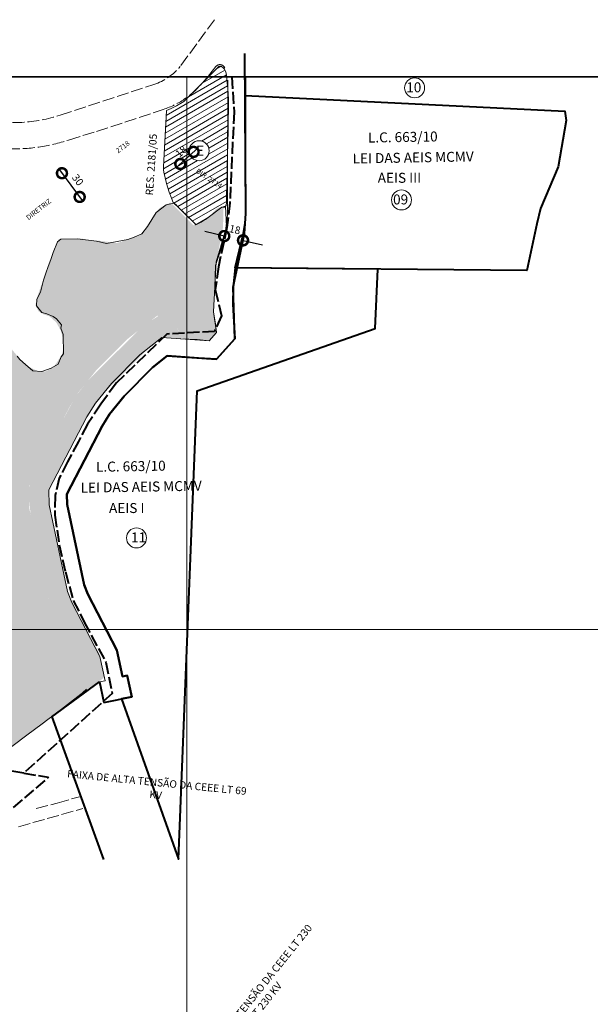
# Model space of a CAD drawing. Extents: x 185515 to 187934, y 1671454 to 1674358.
# Drawn here: x 186317 to 186890, y 1673339 to 1674327 of the extents above; entities that cross this region are included whole.
import ezdxf

# ---------------------------------------------------------------- set-up
doc = ezdxf.new("R2010")
doc.units = 0
doc.header["$MEASUREMENT"] = 0
doc.header["$XCLIPFRAME"] = 0
doc.linetypes.add('ACAD_ISO02W100', pattern=[15, 12, -3])
doc.layers.get('Defpoints').update_dxf_attribs({"linetype": 'CONTINUOUS'})
for name, color, linetype, lineweight in [('P-Area_escola', 6, 'CONTINUOUS', 9), ('P-Area_verde', 3, 'CONTINUOUS', 20), ('P-Cotas', 5, 'CONTINUOUS', 9), ('P-Ident_Area_Comp', 7, 'CONTINUOUS', 40), ('P-Ident_Area_Escola', 6, 'CONTINUOUS', 40), ('P-Ident_Resolução', 2, 'CONTINUOUS', 30), ('P-Ident_SUBUEU', 5, 'CONTINUOUS', 40), ('P-Ident_Trac_Viario', 7, 'CONTINUOUS', 20), ('P-Lim_area_comp', 40, 'ACAD_ISO02W100', 40), ('P-Lim_SUBUEU', 5, 'CONTINUOUS', 40), ('P-Lim_trac_viario', 1, 'CONTINUOUS', 20), ('P-Lim_trac_viario_proj', 1, 'ACAD_ISO02W100', 20), ('P-Malha', 7, 'CONTINUOUS', 9), ('P-Texto_Geral', 5, 'CONTINUOUS', 20)]:
    doc.layers.add(name, color=color, linetype=linetype, lineweight=lineweight)
doc.layers.add('P-Gauss_Krueger', color=3, linetype='CONTINUOUS')
doc.layers.add('P-Imagem_raster', color=250, linetype='CONTINUOUS')
doc.styles.add('SIMPLEX', font='simplex.shx')
doc.dimstyles.get("Standard").update_dxf_attribs({"dimtxt": 7.5, "dimasz": 20, "dimexe": 0.18, "dimexo": 0.0625, "dimgap": 5, "dimtad": 1, "dimdec": 0, "dimzin": 0, "dimdsep": 46, "dimtxsty": 'Standard', "dimblk": 'DOTSMALL', "dimcen": 0.09, "dimdle": 6, "dimse1": 1, "dimse2": 1, "dimadec": 0, "dimazin": 0, "dimtfac": 1, "dimtdec": 0, "dimtofl": 0, "dimtmove": 0, "dimatfit": 3, "dimldrblk": 'DOTSMALL', "dimfxl": 1, "dimtolj": 1, "dimtzin": 0, "dimarcsym": 0})
picture_1 = doc.add_image_def('image1.tif', size_in_pixel=(9600, 13488))
pattern_1 = [(37.5, (0, 0), (-0.157483395, 4.8170594225), [0, -3.8, 0, -4.25, 0, -4.0625]), (7.5, (0, 0), (4.424441763, 7.055365163), [0, -2.05, 0, -3.425, 0, -1.3125]), (327.5, (-3.075, 0), (7.785354654, 0.014147634), [0, -1.25, 0, -4.5, 0, -5.875]), (317.5, (-3.075, 0), (7.515316511, 2.194188912), [0, -0.625, 0, -2.95, 0, -3.375])]

# ---------------------------------------------------------------- blocks, each defined once
blk = doc.blocks.new('_DotSmall')
at = {"layer": 'P-Texto_Geral', "color": 0, "const_width": 0.5}
blk.add_lwpolyline([(-0.0625, 0, 1), (0.0625, 0, 1)], format="xyb", close=True, dxfattribs=at)
blk = doc.blocks.new('*D26')
at = {"layer": 'Defpoints', "color": 0}
for p in [(186357.43, 1674172.11), (186375.23, 1674148.28), (186376.78, 1674149.44)]:
    blk.add_point(p, dxfattribs=at)
at = {"layer": 'P-Cotas', "color": 0, "lineweight": -2}
blk.add_line((186355.4, 1674178.08), (186380.37, 1674144.63), dxfattribs=at)
at = {"layer": 'P-Cotas', "color": 0, "lineweight": -2, "xscale": 20, "yscale": 20, "zscale": 20}
for p, rotation in [((186358.99, 1674173.27), 126.7492367402716), ((186376.78, 1674149.44), 306.7492367402716)]:
    blk.add_blockref('_DotSmall', p, dxfattribs=dict(at, rotation=rotation))
at = {"layer": 'P-Cotas', "color": 0, "insert": (186374.9, 1674166.59), "char_height": 7.5, "attachment_point": 5, "rotation": 306.74924}
blk.add_mtext('\\A1;30', dxfattribs=at)
blk = doc.blocks.new('*D27')
at = {"layer": 'Defpoints', "color": 0}
for p in [(186491.17, 1674194.69), (186493.43, 1674192.21), (186480.13, 1674180.09)]:
    blk.add_point(p, dxfattribs=at)
at = {"layer": 'P-Cotas', "color": 0, "lineweight": -2}
blk.add_line((186473.43, 1674178.52), (186495.61, 1674198.73), dxfattribs=at)
at = {"layer": 'P-Cotas', "color": 0, "lineweight": -2, "xscale": 20, "yscale": 20, "zscale": 20}
for p, rotation in [((186491.17, 1674194.69), 42.34424086161243), ((186477.87, 1674182.56), 222.3442408616125)]:
    blk.add_blockref('_DotSmall', p, dxfattribs=dict(at, rotation=rotation))
at = {"layer": 'P-Cotas', "color": 0, "insert": (186478.63, 1674195.09), "char_height": 7.5, "attachment_point": 5, "rotation": 42.34424}
blk.add_mtext('\\A1;18', dxfattribs=at)
blk = doc.blocks.new('*D28')
at = {"layer": 'Defpoints', "color": 0}
for p in [(186520.86, 1674105.3), (186540.79, 1674105.87), (186539.67, 1674100.98)]:
    blk.add_point(p, dxfattribs=at)
at = {"layer": 'P-Cotas', "color": 0, "lineweight": -2}
for p, q in [((186521.98, 1674110.18), (186502.48, 1674114.65)), ((186540.79, 1674105.87), (186560.28, 1674101.39))]:
    blk.add_line(p, q, dxfattribs=at)
at = {"layer": 'P-Cotas', "color": 0, "lineweight": -2, "xscale": 20, "yscale": 20, "zscale": 20}
for p, rotation in [((186521.98, 1674110.18), 347.0789980431068), ((186540.79, 1674105.87), 167.0789980431068)]:
    blk.add_blockref('_DotSmall', p, dxfattribs=dict(at, rotation=rotation))
at = {"layer": 'P-Cotas', "color": 0, "insert": (186532.65, 1674116.71), "char_height": 7.5, "attachment_point": 5, "rotation": 347.079}
blk.add_mtext('\\A1;18', dxfattribs=at)

msp = doc.modelspace()

# ---------------------------------------------------------------- hatches: boundary and pattern name
at = {"layer": 'P-Area_escola', "lineweight": 20}
h = msp.add_hatch(dxfattribs=at)
h.set_pattern_fill('ANSI31', color=256, scale=40, angle=345, style=0)
h.paths.add_polyline_path([(186516.446, 1674280.427), (186507.139, 1674271.121), (186481.38, 1674245.361), (186474.087, 1674240.897), (186468.658, 1674238.296), (186463.844, 1674236.311), (186460.923, 1674179.649), (186460.851, 1674176.749), (186461.356, 1674174.426), (186463.884, 1674162.812), (186466.706, 1674154.32), (186468.987, 1674148.115), (186470.507, 1674143.979), (186473.591, 1674141.406), (186475.005, 1674139.991), (186476.419, 1674138.577), (186477.834, 1674137.163), (186480.662, 1674134.335), (186482.076, 1674132.92), (186491.976, 1674123.021), (186493.39, 1674121.607), (186498.868, 1674124.257), (186507.228, 1674129.788), (186519.454, 1674139.186), (186522.261, 1674139.165), (186523.971, 1674140.874), (186524.043, 1674143.775), (186524.189, 1674149.577), (186524.261, 1674152.478), (186524.334, 1674155.379), (186524.406, 1674158.28), (186524.914, 1674178.586), (186525.857, 1674216.299), (186526.098, 1674247.653), (186525.397, 1674258.266), (186525.222, 1674260.919), (186525.046, 1674263.572), (186524.696, 1674268.878), (186524.296, 1674271.307), (186523.713, 1674273.552), (186523.075, 1674275.742), (186522.204, 1674277.7), (186520.849, 1674279.173), (186519.195, 1674280.348)])
edge = h.paths.add_edge_path(flags=16)
edge.add_arc((186496.772, 1674195.835), 10.02, 0, 360)
at = {"layer": 'P-Area_verde', "linetype": 'ByBlock', "lineweight": 9}
h = msp.add_hatch(dxfattribs=at)
h.set_pattern_fill('AR-SAND', color=256, scale=2.5, style=0)
h.set_pattern_definition(pattern_1)
h.paths.add_polyline_path([(186513.789, 1674083.565), (186511.191, 1674034.178), (186513.717, 1674021.769), (186514.121, 1674013.509), (186506.668, 1674005.047), (186480.5, 1674006.813), (186474.944, 1674017.286), (186454.747, 1674030.301), (186424.774, 1674006.788), (186393.076, 1673974.965), (186375.423, 1673953.122), (186366.276, 1673937.973), (186325.895, 1673859.998), (186326.28, 1673836.297), (186344.749, 1673749.03), (186349.974, 1673735.856), (186378.191, 1673681.436), (186384.282, 1673654.24), (186361.201, 1673636.969), (186288.756, 1673582.764), (186269.881, 1673588.286), (186177.507, 1673764.738), (186176.029, 1673801.787), (186175.489, 1673808.017), (186152.906, 1673832.601), (186175.268, 1673833.944), (186172.824, 1673854.943), (186172.5, 1673874.912), (186175.059, 1673890.275), (186186.097, 1673907.879), (186199.501, 1673923.118), (186212.791, 1673940.924), (186231.301, 1673964.665), (186239.37, 1673972.974), (186250.286, 1673976.535), (186257.88, 1673982.945), (186265.712, 1673991.492), (186271.644, 1674004.787), (186278.289, 1674014.758), (186283.985, 1674019.269), (186289.917, 1674018.319), (186298.223, 1674008.586), (186307.241, 1673998.14), (186317.683, 1673985.557), (186326.885, 1673978.227), (186336.14, 1673973.954), (186342.785, 1673974.429), (186350.379, 1673978.702), (186353.939, 1673983.45), (186358.922, 1673991.285), (186360.584, 1673998.17), (186359.872, 1674007.429), (186357.973, 1674015.026), (186353.227, 1674023.573), (186346.582, 1674029.508), (186339.7, 1674031.882), (186335.428, 1674034.731), (186332.343, 1674040.666), (186333.767, 1674047.789), (186338.039, 1674060.371), (186347.294, 1674086.249), (186352.99, 1674101.918), (186355.847, 1674107.25), (186378.987, 1674107.617), (186390.835, 1674105.241), (186395.839, 1674105.552), (186414.405, 1674103.109), (186436.99, 1674110.793), (186446.179, 1674122.008), (186452.476, 1674132.795), (186456.913, 1674138.257), (186462.411, 1674141.245), (186468.184, 1674143.957), (186478.109, 1674134.033), (186491.119, 1674121.022), (186498.265, 1674125.19), (186502.731, 1674127.795), (186507.596, 1674130.395), (186510.717, 1674133.951), (186513.458, 1674136.867), (186516.062, 1674138.506), (186516.705, 1674138.859), (186521.235, 1674138.947), (186520.729, 1674119.044)])
at = {"layer": 'P-Area_verde', "lineweight": 9}
h = msp.add_hatch(dxfattribs=at)
h.set_pattern_fill('AR-SAND', color=256, scale=2.5, style=0)
h.set_pattern_definition(pattern_1)
h.paths.add_polyline_path([(186401.627, 1673667.398), (186397.656, 1673686.054), (186396.663, 1673690.718), (186385.513, 1673710.68), (186366.557, 1673748.293), (186364.147, 1673754.369), (186355.184, 1673796.317), (186347.279, 1673833.667), (186346.291, 1673838.336), (186345.979, 1673854.994), (186360.854, 1673884.011), (186378.703, 1673918.831), (186390.065, 1673938.679), (186398.855, 1673950.297), (186448.813, 1674000.254), (186459.614, 1674008.227), (186478.158, 1674006.972), (186479.655, 1674008.47), (186474.586, 1674017.542), (186469.329, 1674021.224), (186463.851, 1674024.709), (186461.062, 1674026.646), (186455.688, 1674029.757), (186448.512, 1674025.41), (186435.388, 1674015.114), (186384.61, 1673964.669), (186374.202, 1673951.1), (186369.891, 1673943.961), (186353.573, 1673913.922), (186350.596, 1673907.694), (186347.558, 1673901.828), (186344.519, 1673895.961), (186341.481, 1673890.095), (186332.367, 1673872.495), (186326.291, 1673860.762), (186325.612, 1673854.45), (186326.115, 1673846.444), (186327.443, 1673830.801), (186328.925, 1673823.798), (186330.407, 1673816.795), (186331.395, 1673812.126), (186331.889, 1673809.792), (186332.383, 1673807.458), (186336.336, 1673788.782), (186337.818, 1673781.779), (186339.3, 1673774.776), (186340.288, 1673770.107), (186339.794, 1673772.442), (186342.264, 1673760.77), (186344.734, 1673749.098), (186347.939, 1673740.988), (186350.349, 1673734.913), (186352.284, 1673731.192), (186354.221, 1673727.472), (186356.158, 1673723.752), (186363.905, 1673708.872), (186367.779, 1673701.432), (186371.719, 1673693.802), (186375.527, 1673686.552), (186377.167, 1673682.465), (186378.811, 1673678.523), (186379.804, 1673673.859), (186382.782, 1673659.867), (186383.775, 1673655.203), (186389.636, 1673658.235), (186400.871, 1673666.642)])

# ---------------------------------------------------------------- linework, layer by layer
at = {"layer": 'P-Area_escola', "elevation": -33.1}
msp.add_lwpolyline([(186516.446, 1674280.427), (186507.139, 1674271.121), (186481.38, 1674245.361), (186474.087, 1674240.897), (186468.658, 1674238.296), (186463.844, 1674236.311), (186460.923, 1674179.649), (186460.851, 1674176.749), (186461.356, 1674174.426), (186463.884, 1674162.812), (186466.706, 1674154.32), (186468.987, 1674148.115), (186470.507, 1674143.979), (186473.591, 1674141.406), (186475.005, 1674139.991), (186476.419, 1674138.577), (186477.834, 1674137.163), (186480.662, 1674134.335), (186482.076, 1674132.92), (186491.976, 1674123.021), (186493.39, 1674121.607), (186498.868, 1674124.257), (186507.228, 1674129.788), (186519.454, 1674139.186), (186522.261, 1674139.165), (186523.971, 1674140.874), (186524.043, 1674143.775), (186524.189, 1674149.577), (186524.261, 1674152.478), (186524.334, 1674155.379), (186524.406, 1674158.28), (186524.914, 1674178.586), (186525.857, 1674216.299), (186526.098, 1674247.653), (186525.397, 1674258.266), (186525.222, 1674260.919), (186525.046, 1674263.572), (186524.696, 1674268.878), (186524.296, 1674271.307), (186523.713, 1674273.552), (186523.075, 1674275.742), (186522.204, 1674277.7), (186520.849, 1674279.173), (186519.195, 1674280.348), (186516.446, 1674280.427)], dxfattribs=at)
at = {"layer": 'P-Area_escola'}
msp.add_circle((186496.772, 1674195.835), 10.02, dxfattribs=at)
at = {"layer": 'P-Area_verde', "lineweight": 20}
for p, q in [((186463.532, 1674141.51, -33.1), (186453.68, 1674133.74, -33.1)), ((186471.294, 1674143.322, -33.1), (186463.532, 1674141.51, -33.1)), ((186476.419, 1674138.577, -33.1), (186471.294, 1674143.322, -33.1)), ((186493.522, 1674121.671, -33.1), (186476.419, 1674138.577, -33.1)), ((186449.255, 1674126.685, -33.1), (186444.831, 1674119.629, -33.1)), ((186453.68, 1674133.74, -33.1), (186449.255, 1674126.685, -33.1)), ((186444.831, 1674119.629, -33.1), (186439.105, 1674112.403, -33.1)), ((186357.753, 1674107.011, -33.1), (186354.381, 1674104.424, -33.1)), ((186374.551, 1674107.434, -33.1), (186357.753, 1674107.011, -33.1)), ((186393.764, 1674105.016, -33.1), (186374.551, 1674107.434, -33.1)), ((186403.689, 1674102.756, -33.1), (186393.764, 1674105.016, -33.1)), ((186425.012, 1674106.599, -33.1), (186403.689, 1674102.756, -33.1)), ((186431.476, 1674108.898, -33.1), (186425.012, 1674106.599, -33.1)), ((186439.105, 1674112.403, -33.1), (186431.476, 1674108.898, -33.1)), ((186354.381, 1674104.424, -33.1), (186350.075, 1674093.54, -33.1)), ((186347.684, 1674086.65, -33.1), (186345.293, 1674079.761, -33.1)), ((186350.075, 1674093.54, -33.1), (186347.684, 1674086.65, -33.1)), ((186345.293, 1674079.761, -33.1), (186342.901, 1674072.871, -33.1)), ((186340.51, 1674065.982, -33.1), (186337.444, 1674053.709, -33.1)), ((186342.901, 1674072.871, -33.1), (186340.51, 1674065.982, -33.1)), ((186333.832, 1674046.755, -33.1), (186333.292, 1674040.216, -33.1)), ((186337.444, 1674053.709, -33.1), (186333.832, 1674046.755, -33.1)), ((186333.292, 1674040.216, -33.1), (186338.925, 1674033.562, -33.1)), ((186338.925, 1674033.562, -33.1), (186343.804, 1674032.116, -33.1)), ((186343.804, 1674032.116, -33.1), (186350.06, 1674029.478, -33.1)), ((186350.06, 1674029.478, -33.1), (186353.372, 1674026.954, -33.1)), ((186353.372, 1674026.954, -33.1), (186358.533, 1674021.07, -33.1)), ((186358.533, 1674021.07, -33.1), (186358.003, 1674017.578, -33.1)), ((186358.003, 1674017.578, -33.1), (186360.308, 1674011.409, -33.1)), ((186360.308, 1674011.409, -33.1), (186360.494, 1673992.014, -33.1)), ((186316.784, 1673986.26, -33.1), (186314.131, 1673989.67, -33.1)), ((186322.465, 1673981.176, -33.1), (186316.784, 1673986.26, -33.1)), ((186358.161, 1673988.815, -33.1), (186355.304, 1673981.684, -33.1)), ((186360.494, 1673992.014, -33.1), (186358.161, 1673988.815, -33.1)), ((186329.75, 1673974.746, -33.1), (186322.465, 1673981.176, -33.1)), ((186348.311, 1673977.465, -33.1), (186338.942, 1673974.068, -33.1)), ((186355.304, 1673981.684, -33.1), (186348.311, 1673977.465, -33.1)), ((186338.942, 1673974.068, -33.1), (186329.75, 1673974.746, -33.1)), ((186351.1, 1673629.485, -33.1), (186377.967, 1673650.269, -33.1)), ((186377.967, 1673650.269, -33.1), (186379.684, 1673651.478, -33.1)), ((186379.684, 1673651.478, -33.1), (186383.775, 1673655.203, -33.1)), ((186323.771, 1673609.123, -33.1), (186339.209, 1673620.477, -33.1)), ((186339.209, 1673620.477, -33.1), (186344.912, 1673624.777)), ((186344.912, 1673624.777), (186351.1, 1673629.485, -33.1)), ((186288.109, 1673582.354, -33.1), (186323.771, 1673609.123))]:
    msp.add_line(p, q, dxfattribs=at)
at = {"layer": 'P-Area_verde'}
for p, q in [((186502.959, 1674126.964), (186519.454, 1674139.186, -33.1)), ((186519.454, 1674139.186, -33.1), (186523.116, 1674140.019, -33.1)), ((186523.116, 1674140.019, -33.1), (186524.168, 1674119.304)), ((186493.522, 1674121.671, -33.1), (186502.959, 1674126.964)), ((186524.168, 1674119.304), (186513.922, 1674084.308)), ((186513.922, 1674084.308), (186512.549, 1674059.235)), ((186512.549, 1674059.235), (186511.176, 1674034.162)), ((186511.176, 1674034.162), (186513.186, 1674022.025)), ((186513.186, 1674022.025), (186514.099, 1674013.484)), ((186494.796, 1674006.331), (186478.158, 1674006.972)), ((186506.641, 1674005.032), (186494.796, 1674006.331)), ((186514.099, 1674013.484), (186506.641, 1674005.032))]:
    msp.add_line(p, q, dxfattribs=at)
at = {"layer": 'P-Gauss_Krueger'}
msp.add_lwpolyline([(187934, 1674270), (185518, 1674270), (185518, 1671496), (187934, 1671496)], close=True, dxfattribs=at)
at = {"layer": 'P-Ident_SUBUEU', "lineweight": 9}
for centre in [(186713.1, 1674259), (186699.9, 1674146.4), (186433.814, 1673807.142)]:
    msp.add_circle(centre, 10.02, dxfattribs=at)
at = {"layer": 'P-Lim_area_comp'}
msp.add_lwpolyline([(186529.575, 1674269.94), (186531.772, 1674234.658), (186527.608, 1674143.641), (186524.616, 1674118.825), (186516.028, 1674079.376), (186516.028, 1674079.376), (186516.028, 1674079.376), (186512.947, 1674056.119), (186519.095, 1674030.004), (186512.009, 1674014.521), (186464.444, 1674011.846), (186464.444, 1674011.846), (186464.444, 1674011.846), (186413.607, 1673962.699), (186397.97, 1673941.347), (186384.755, 1673921.316), (186375.484, 1673904.066), (186364.692, 1673883.594), (186356.298, 1673867.261), (186352.114, 1673849.651), (186351.893, 1673829.84), (186356.29, 1673800.267), (186362.457, 1673772.972), (186370.39, 1673744.239), (186381.402, 1673722.667), (186402.994, 1673682.402), (186409.396, 1673651.073), (186409.396, 1673651.073), (186320.632, 1673570.948), (186282.952, 1673577.104)], dxfattribs=at)
at = {"layer": 'P-Lim_area_comp', "linetype": 'ACAD_ISO02W100', "flags": 128}
msp.add_lwpolyline([(186320.632, 1673570.948), (186345.538, 1673566.826), (186297.468, 1673525.547)], dxfattribs=at)
at = {"layer": 'P-Lim_SUBUEU'}
for p, q in [((186543.522, 1674132.83), (186542.613, 1674293.481)), ((186542.963, 1674122.869), (186543.522, 1674132.83)), ((186542.403, 1674112.908), (186542.963, 1674122.869)), ((186530.943, 1674058.775), (186542.403, 1674112.908)), ((186532.434, 1674007.059), (186530.943, 1674058.775)), ((186514.273, 1673986.474), (186532.434, 1674007.059)), ((186450.034, 1673978.314), (186464.713, 1673989.829)), ((186464.713, 1673989.829), (186514.273, 1673986.474)), ((186421.368, 1673949.535), (186450.034, 1673978.314)), ((186406.588, 1673931.246), (186421.368, 1673949.535)), ((186399.426, 1673919.385), (186406.588, 1673931.246)), ((186364.023, 1673851.022), (186399.426, 1673919.385)), ((186364.192, 1673840.569), (186364.023, 1673851.022)), ((186381.236, 1673760.038), (186364.192, 1673840.569)), ((186384.937, 1673750.708), (186381.236, 1673760.038)), ((186414.259, 1673694.392), (186384.937, 1673750.708)), ((186419.866, 1673668.055), (186414.259, 1673694.392)), ((186348.77, 1673627.664), (186396.64, 1673662.598)), ((186396.64, 1673662.598), (186400.903, 1673641.876)), ((186424.632, 1673669.131), (186419.866, 1673668.055)), ((186429.32, 1673647.695), (186424.632, 1673669.131)), ((186400.903, 1673641.876), (186429.32, 1673647.695)), ((186348.77, 1673627.664), (186400.841, 1673484.217))]:
    msp.add_line(p, q, dxfattribs=at)
for points in [[(186857.272, 1674179.694), (186839.498, 1674137.683), (186835.711, 1674122.537), (186825.601, 1674075.614), (186533.05, 1674078.149), (186541.223, 1674113.072), (186542.963, 1674122.869), (186543.522, 1674132.83), (186542.852, 1674251.2), (186864.089, 1674235.439), (186865.313, 1674226.235)], [(186495.994, 1673987.711), (186464.713, 1673989.829), (186450.034, 1673978.314), (186421.368, 1673949.535), (186406.588, 1673931.246), (186399.426, 1673919.385), (186364.023, 1673851.022), (186364.192, 1673840.569), (186381.236, 1673760.038), (186384.937, 1673750.708), (186414.259, 1673694.392), (186419.866, 1673668.055), (186424.632, 1673669.131), (186429.32, 1673647.695), (186418.629, 1673645.506), (186476.008, 1673484.523), (186494.69, 1673954.89), (186494.69, 1673954.89), (186673.648, 1674017.232), (186676.22, 1674076.909), (186533.05, 1674078.149), (186530.943, 1674058.775), (186530.431, 1674041.896), (186531.606, 1674024.001), (186532.434, 1674007.059), (186514.273, 1673986.474)]]:
    msp.add_lwpolyline(points, close=True, dxfattribs=at)
at = {"layer": 'P-Lim_trac_viario'}
for p, q in [((186543.522, 1674132.83), (186543.591, 1674270)), ((186525.362, 1674167.032), (186525.192, 1674131.595)), ((186525.192, 1674131.595), (186523.322, 1674115.15)), ((186542.403, 1674112.908), (186543.522, 1674132.83)), ((186543.522, 1674132.83), (186543.522, 1674132.83)), ((186543.522, 1674132.83), (186543.522, 1674132.83)), ((186543.522, 1674132.83), (186543.522, 1674132.83)), ((186543.522, 1674132.83), (186543.522, 1674132.83)), ((186543.522, 1674132.83), (186543.522, 1674132.83)), ((186543.522, 1674132.83), (186543.522, 1674132.83)), ((186523.322, 1674115.15), (186519.206, 1674098.705)), ((186523.322, 1674115.15), (186523.322, 1674115.15)), ((186538.288, 1674094.968), (186542.403, 1674112.908)), ((186519.206, 1674098.705), (186513.219, 1674080.765)), ((186533.05, 1674078.149), (186538.288, 1674094.968)), ((186538.288, 1674094.968), (186538.288, 1674094.968)), ((186513.219, 1674080.765), (186512.549, 1674059.235)), ((186513.219, 1674080.765), (186513.219, 1674080.765)), ((186530.943, 1674058.775), (186533.05, 1674078.149)), ((186533.05, 1674078.149), (186533.05, 1674078.149)), ((186512.549, 1674059.235), (186511.176, 1674034.162)), ((186530.431, 1674041.896), (186530.943, 1674058.775)), ((186531.606, 1674024.001), (186530.431, 1674041.896)), ((186511.176, 1674034.162), (186514.099, 1674013.484)), ((186459.614, 1674008.227), (186459.614, 1674008.227)), ((186402.366, 1673663.811), (186396.64, 1673662.598)), ((186396.64, 1673662.598), (186400.903, 1673641.876)), ((186424.632, 1673669.131), (186419.866, 1673668.055)), ((186429.32, 1673647.695), (186424.632, 1673669.131)), ((186400.903, 1673641.876), (186429.32, 1673647.695))]:
    msp.add_line(p, q, dxfattribs=at)
at = {"layer": 'P-Lim_trac_viario', "ltscale": 5}
for p, q in [((186532.434, 1674007.059), (186531.606, 1674024.001)), ((186384.017, 1673928.689), (186392.588, 1673942.561)), ((186345.951, 1673855.269), (186384.017, 1673928.689)), ((186399.426, 1673919.385), (186406.588, 1673931.246)), ((186364.023, 1673851.022), (186399.426, 1673919.385)), ((186346.195, 1673840.276), (186345.979, 1673854.994)), ((186364.192, 1673840.569), (186364.023, 1673851.022)), ((186364.504, 1673753.401), (186346.195, 1673840.276)), ((186381.236, 1673760.038), (186364.192, 1673840.569)), ((186384.937, 1673750.708), (186381.236, 1673760.038)), ((186368.971, 1673742.395), (186364.504, 1673753.401)), ((186414.259, 1673694.392), (186384.937, 1673750.708)), ((186397.163, 1673688.25), (186368.971, 1673742.395)), ((186419.866, 1673668.055), (186414.259, 1673694.392)), ((186402.365, 1673663.817), (186397.163, 1673688.25))]:
    msp.add_line(p, q, dxfattribs=at)
at = {"layer": 'P-Lim_trac_viario', "flags": 128}
msp.add_lwpolyline([(186525.609, 1674266.739), (186525.362, 1674167.032)], dxfattribs=at)
at = {"layer": 'P-Lim_trac_viario_proj'}
for p, q in [((186512.137, 1674327.378), (186477.563, 1674280.357)), ((186513.51, 1674280.438), (186501.515, 1674265.345)), ((186357.242, 1674231.562), (186451.316, 1674262.353)), ((186393.664, 1674215.163), (186460.648, 1674237.087)), ((186365.695, 1674206.562), (186393.664, 1674215.163)), ((186354.297, 1673540.923), (186376.548, 1673547.319)), ((186333.24, 1673535.537), (186354.297, 1673540.923)), ((186333.24, 1673535.537), (186333.24, 1673535.537)), ((186333.24, 1673535.537), (186333.24, 1673535.537)), ((186333.24, 1673535.537), (186333.24, 1673535.537)), ((186333.24, 1673535.537), (186333.24, 1673535.537)), ((186333.24, 1673535.537), (186333.24, 1673535.537)), ((186333.24, 1673535.537), (186333.24, 1673535.537)), ((186333.24, 1673535.537), (186333.24, 1673535.537))]:
    msp.add_line(p, q, dxfattribs=at)
at = {"layer": 'P-Lim_trac_viario_proj', "ltscale": 5}
for p, q in [((186437.282, 1673991.017), (186459.341, 1674008.222)), ((186459.341, 1674008.222), (186506.641, 1674005.032)), ((186506.641, 1674005.032), (186514.099, 1674013.484)), ((186514.273, 1673986.474), (186532.434, 1674007.059)), ((186408.615, 1673962.237), (186437.282, 1673991.017)), ((186450.034, 1673978.314), (186464.713, 1673989.829)), ((186464.713, 1673989.829), (186514.273, 1673986.474)), ((186421.368, 1673949.535), (186450.034, 1673978.314)), ((186392.588, 1673942.561), (186408.615, 1673962.237)), ((186406.588, 1673931.246), (186421.368, 1673949.535))]:
    msp.add_line(p, q, dxfattribs=at)
at = {"layer": 'P-Lim_trac_viario_proj'}
msp.add_lwpolyline([(186315.39, 1673517.241), (186379.901, 1673535.424)], dxfattribs=at)
for centre, radius, start, end in [((186433.703, 1674316.163), 56.619, 288.123603, 320.772639), ((186517.659, 1674276.97), 5.3, 23.612623, 141.524553), ((186433.703, 1674319.58), 86.619, 288.123603, 321.524553), ((186310.582, 1674374.12), 150, 258.083477, 288.123603), ((186309.703, 1674377.632, 33.1), 180, 268.448495, 288.123602)]:
    msp.add_arc(centre, radius, start, end, dxfattribs=at)
at = {"layer": 'P-Malha'}
for p, q in [((186484.4, 1674270), (186484.4, 1671496)), ((187934, 1673715.2), (185518, 1673715.2))]:
    msp.add_line(p, q, dxfattribs=at)

# ---------------------------------------------------------------- texts
at = {"layer": 'P-Ident_Area_Comp', "char_height": 10.0195, "width": 61.8252, "attachment_point": 2, "style": 'SIMPLEX'}
for s, insert in [('AEIS III', (186697.844, 1674173.658, 11.9)), ('AEIS I', (186424.044, 1673842.158, 11.9))]:
    msp.add_mtext(s, dxfattribs=dict(at, insert=insert))
at = {"layer": 'P-Ident_Area_Comp', "linetype": 'Continuous', "lineweight": 20, "char_height": 7.51464, "width": 194.064, "attachment_point": 2, "style": 'SIMPLEX'}
for s, insert, rotation in [('FAIXA DE ALTA TENSÃO DA CEEE LT 69 KV', (186454.681, 1673565.462), 354.375122), ('FAIXA DE ALTA TENSÃO DA CEEE LT 230 KV\\PLT 230 KV', (186546.601, 1673347.236), 51.308755)]:
    msp.add_mtext(s, dxfattribs=dict(at, insert=insert, rotation=rotation))
at = {"layer": 'P-Ident_Area_Escola', "style": 'SIMPLEX'}
msp.add_text('E', height=10.02, rotation=359.932243, dxfattribs=at).set_placement((186493.645, 1674190.958))
at = {"layer": 'P-Ident_Resolução', "lineweight": 30, "attachment_point": 1, "style": 'SIMPLEX'}
for s, insert, char_height, width, rotation in [('L.C. 663/10', (186666.176, 1674213.976), 10, 90.77845, 1), ('RES. 2181/05', (186442.843, 1674151.329, -33.1), 7.50788, 80.08455, 86.106615), ('LEI DAS AEIS MCMV', (186650.74, 1674192.982), 10, 152.27258, 1), ('L.C. 663/10', (186393.107, 1673883.469), 10, 90.77845, 1), ('LEI DAS AEIS MCMV', (186377.672, 1673862.475), 10, 152.27258, 1)]:
    msp.add_mtext(s, dxfattribs=dict(at, insert=insert, char_height=char_height, width=width, rotation=rotation))
at = {"layer": 'P-Ident_SUBUEU', "style": 'SIMPLEX'}
for s, p in [('10', (186704.67, 1674254.518)), ('09', (186691.47, 1674141.918))]:
    msp.add_text(s, height=10, dxfattribs=at).set_placement(p)
msp.add_text('11', height=10.0195, rotation=359.932243, dxfattribs=at).set_placement((186428.337, 1673802.66))
at = {"layer": 'P-Ident_Trac_Viario', "linetype": 'Continuous', "style": 'SIMPLEX'}
for s, rotation, p in [('2718', 36.960667, (186415.458, 1674193.131)), ('DIRETRIZ', 37.985935, (186325.414, 1674125.957))]:
    msp.add_text(s, height=5.0098, rotation=rotation, dxfattribs=at).set_placement(p)
at = {"layer": 'P-Ident_Trac_Viario', "linetype": 'Continuous', "insert": (186495.787, 1674178.419), "char_height": 5.0098, "width": 40.1011, "attachment_point": 1, "rotation": 326, "style": 'SIMPLEX'}
msp.add_mtext('DIR. 2714', dxfattribs=at)

# ---------------------------------------------------------------- dimensions: what is measured, and where the dimension line sits
at = {"layer": 'P-Cotas'}
dim = msp.add_linear_dim(base=(186491.173, 1674194.689), p1=(186480.128, 1674180.085), p2=(186493.432, 1674192.21), angle=42.344241, dimstyle='Standard', dxfattribs=at)
dim.commit()
dim.dimension.update_dxf_attribs({"geometry": '*D27', "text_midpoint": (186484.521, 1674188.626), "dimtype": 161})
dim = msp.add_aligned_dim(p1=(186357.434, 1674172.107), p2=(186375.226, 1674148.279), distance=1.943, dimstyle='Standard', dxfattribs=at)
dim.commit()
dim.dimension.update_dxf_attribs({"geometry": '*D26', "text_midpoint": (186374.898, 1674166.591)})
dim = msp.add_linear_dim(base=(186540.788, 1674105.865), p1=(186520.856, 1674105.299), p2=(186539.668, 1674100.983), angle=347.078998, text='18', dimstyle='Standard', dxfattribs=at)
dim.commit()
dim.dimension.update_dxf_attribs({"geometry": '*D28', "text_midpoint": (186530.698, 1674108.18), "dimtype": 161})

# ---------------------------------------------------------------- referenced raster images: frames only (the image files are external)
at = {"layer": 'P-Imagem_raster', "linetype": 'Continuous'}
image = msp.add_image(picture_1, insert=(185066.033, 1670352.367), size_in_units=(3061.248, 4301.053), rotation=-0.067757, dxfattribs=at)
image.set_boundary_path([(1402.3294, 1200.228), (8978.8424, 1191.2685), (8989.13, 9890.46), (1412.617, 9899.42), (1402.3294, 1200.228)])

doc.saveas('drawing.dxf')
